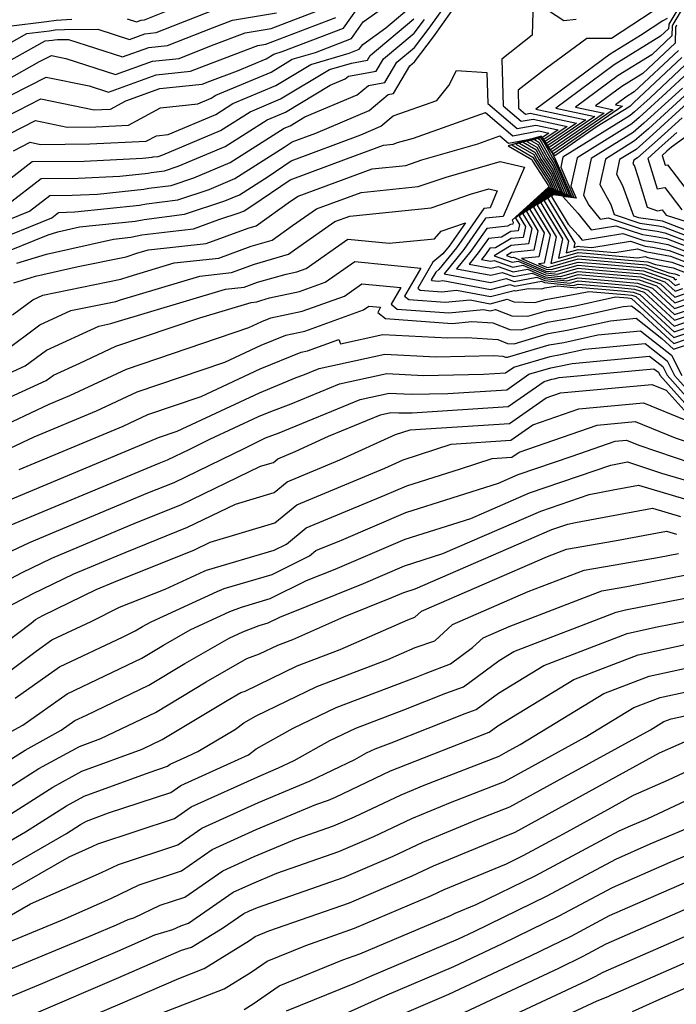
# Model space of a CAD drawing. Extents: x 1818958 to 1819392, y 2781009 to 2789211.
# Drawn here: x 1819023 to 1819099, y 2787131 to 2787246 of the extents above; entities that cross this region are included whole.
import ezdxf

# ---------------------------------------------------------------- set-up
doc = ezdxf.new("R2010")
doc.units = 0

msp = doc.modelspace()

# ---------------------------------------------------------------- linework, layer by layer
at = {"layer": 'Unknown_Line_Type', "color": 0}
for points in [[(1819103.23, 2787253.37, 2834), (1819098.55, 2787245.47, 2834), (1819098.52, 2787245.4, 2834), (1819098.51, 2787244.95, 2834), (1819097.58, 2787244.08, 2834), (1819092.16, 2787240.73, 2834), (1819085.34, 2787235.69, 2834), (1819089.91, 2787234.72, 2834), (1819084.59, 2787231.07, 2834), (1819083.61, 2787232.27, 2834), (1819082.43, 2787231.91, 2834), (1819083.27, 2787231.42, 2834), (1819084.17, 2787229.79, 2834), (1819084.95, 2787228.57, 2834), (1819086.15, 2787225.79, 2834), (1819084.79, 2787225.96, 2834), (1819082.76, 2787224.11, 2834), (1819084.69, 2787220.9, 2834), (1819083.99, 2787217.58, 2834), (1819083.34, 2787217.51, 2834), (1819084.27, 2787217.12, 2834), (1819084.45, 2787217.1, 2834), (1819087.98, 2787218.09, 2834), (1819089.68, 2787217.94, 2834), (1819095.91, 2787217.38, 2834), (1819098.59, 2787216.47, 2834), (1819099.23, 2787216.34, 2834), (1819099.78, 2787216.13, 2834)], [(1819103.33, 2787252.72, 2832), (1819099, 2787245.42, 2832), (1819098.92, 2787245.25, 2832), (1819098.9, 2787244.11, 2832), (1819096.55, 2787241.91, 2832), (1819092.62, 2787239.48, 2832), (1819087.66, 2787235.81, 2832), (1819090.98, 2787235.11, 2832), (1819084.75, 2787230.83, 2832), (1819083.61, 2787232.24, 2832), (1819082.87, 2787232.02, 2832), (1819083.39, 2787231.71, 2832), (1819084.42, 2787229.84, 2832), (1819085.03, 2787228.89, 2832), (1819086.42, 2787225.69, 2832), (1819084.85, 2787225.88, 2832), (1819083.17, 2787224.36, 2832), (1819085.41, 2787220.65, 2832), (1819084.76, 2787217.55, 2832), (1819087.98, 2787218.46, 2832), (1819089.31, 2787218.34, 2832), (1819096.08, 2787217.74, 2832), (1819097, 2787217.42, 2832), (1819099.06, 2787217.03, 2832), (1819100.85, 2787216.35, 2832)], [(1819018.76, 2787221.55, 2838), (1819023.98, 2787223.66, 2838), (1819026.34, 2787225.49, 2838), (1819028.96, 2787225.52, 2838), (1819031.9, 2787225.65, 2838), (1819037.29, 2787226.21, 2838), (1819037.88, 2787226.34, 2838), (1819040.5, 2787226.67, 2838), (1819043.13, 2787227.54, 2838), (1819047.36, 2787229.33, 2838), (1819053.69, 2787233.34, 2838), (1819054.39, 2787233.63, 2838), (1819056.09, 2787234.66, 2838), (1819062.18, 2787237.25, 2838), (1819063.5, 2787238.34, 2838), (1819065.43, 2787238.69, 2838), (1819066.8, 2787241.03, 2838), (1819068.86, 2787242.77, 2838), (1819070.57, 2787245.02, 2838), (1819074.93, 2787251.1, 2838)], [(1819018.71, 2787231.2, 2830), (1819024.67, 2787234.22, 2830), (1819028.38, 2787233.47, 2830), (1819031.71, 2787233.51, 2830), (1819035.5, 2787233.69, 2830), (1819039.26, 2787235.72, 2830), (1819043.59, 2787236.17, 2830), (1819045.15, 2787236.83, 2830), (1819045.71, 2787237.18, 2830), (1819052.14, 2787239.89, 2830), (1819054.62, 2787241.39, 2830), (1819057.33, 2787242.18, 2830), (1819061.51, 2787243.79, 2830), (1819062.89, 2787245.74, 2830), (1819068.01, 2787249.41, 2830)], [(1819018.45, 2787233.28, 2828), (1819025.28, 2787236.75, 2828), (1819031.5, 2787235.5, 2828), (1819032.4, 2787235.51, 2828), (1819033.42, 2787235.56, 2828), (1819035.22, 2787236.53, 2828), (1819039.18, 2787237.96, 2828), (1819044.11, 2787238.48, 2828), (1819044.99, 2787238.83, 2828), (1819048.24, 2787240.05, 2828), (1819051.57, 2787241.45, 2828), (1819052.46, 2787241.99, 2828), (1819053.43, 2787242.27, 2828), (1819060.6, 2787245.03, 2828), (1819062.96, 2787248.38, 2828)], [(1819022.11, 2787230.7, 2832), (1819024.05, 2787231.69, 2832), (1819025.26, 2787231.44, 2832), (1819031.02, 2787231.51, 2832), (1819037.58, 2787231.82, 2832), (1819038.78, 2787232.46, 2832), (1819040.15, 2787232.61, 2832), (1819045.7, 2787234.95, 2832), (1819047.7, 2787236.22, 2832), (1819052.7, 2787238.32, 2832), (1819056.79, 2787240.79, 2832), (1819061.24, 2787242.09, 2832), (1819062.43, 2787242.55, 2832), (1819062.83, 2787243.1, 2832), (1819065.54, 2787245.05, 2832), (1819068.76, 2787247.78, 2832)], [(1819087.72, 2787246.02, 2840), (1819086.3, 2787245.86, 2840), (1819082.73, 2787248.19, 2840), (1819082.61, 2787244.2, 2840), (1819079.06, 2787241.39, 2840), (1819079.22, 2787235.95, 2840), (1819081.33, 2787234.14, 2840), (1819082.7, 2787234.39, 2840), (1819086.69, 2787233.55, 2840), (1819084.12, 2787231.78, 2840), (1819083.64, 2787232.36, 2840), (1819081.12, 2787231.59, 2840), (1819082.91, 2787230.55, 2840), (1819083.4, 2787229.64, 2840), (1819084.72, 2787227.6, 2840), (1819085.36, 2787226.11, 2840), (1819084.63, 2787226.2, 2840), (1819081.51, 2787223.35, 2840), (1819082.54, 2787221.63, 2840), (1819082.17, 2787219.85, 2840), (1819080.16, 2787219.65, 2840), (1819078.16, 2787218.45, 2840), (1819080.28, 2787217.7, 2840), (1819080.97, 2787217.83, 2840), (1819084.18, 2787216.45, 2840), (1819085.55, 2787216.3, 2840), (1819087.97, 2787216.99, 2840), (1819090.79, 2787216.74, 2840), (1819095.4, 2787216.33, 2840), (1819098.07, 2787215.41, 2840), (1819099.26, 2787214.31, 2840), (1819100.16, 2787214.62, 2840)], [(1819017.38, 2787236.78, 2824), (1819025.14, 2787241.11, 2824), (1819026.52, 2787241.81, 2824), (1819028.21, 2787241.47, 2824), (1819033.99, 2787239.6, 2824), (1819038.31, 2787241.16, 2824), (1819041.42, 2787241.48, 2824), (1819045.2, 2787242.98, 2824), (1819049.12, 2787244.45, 2824), (1819052.16, 2787244.97, 2824), (1819058.76, 2787247.51, 2824)], [(1819017.57, 2787238.93, 2822), (1819025.78, 2787243.52, 2822), (1819026.66, 2787243.62, 2822), (1819026.88, 2787243.66, 2822), (1819027.24, 2787243.68, 2822), (1819028.52, 2787243.69, 2822), (1819034.81, 2787241.65, 2822), (1819037.87, 2787242.76, 2822), (1819040.07, 2787242.99, 2822), (1819045.3, 2787245.05, 2822), (1819047.64, 2787245.93, 2822), (1819052.78, 2787246.81, 2822)], [(1819017.77, 2787241.09, 2820), (1819023.67, 2787244.39, 2820), (1819026.31, 2787244.7, 2820), (1819026.97, 2787244.81, 2820), (1819028.07, 2787244.86, 2820), (1819031.94, 2787244.9, 2820), (1819035.64, 2787243.7, 2820), (1819037.43, 2787244.35, 2820), (1819038.73, 2787244.49, 2820), (1819045.4, 2787247.12, 2820)], [(1819019.26, 2787219.93, 2840), (1819026.57, 2787222.88, 2840), (1819027.37, 2787223.51, 2840), (1819028.27, 2787223.52, 2840), (1819029.27, 2787223.57, 2840), (1819036.79, 2787224.35, 2840), (1819037.62, 2787224.52, 2840), (1819041.27, 2787224.98, 2840), (1819044.94, 2787226.2, 2840), (1819047.91, 2787227.45, 2840), (1819053.69, 2787231.11, 2840), (1819054.6, 2787231.73, 2840), (1819057.37, 2787232.77, 2840), (1819063.57, 2787235.41, 2840), (1819065.82, 2787237.28, 2840), (1819066.44, 2787237.39, 2840), (1819068.34, 2787240.63, 2840), (1819068.89, 2787241.1, 2840), (1819071.09, 2787243.99, 2840), (1819073.2, 2787246.94, 2840)], [(1819035.36, 2787246.11, 2818), (1819036.46, 2787245.76, 2818), (1819037, 2787245.95, 2818), (1819037.38, 2787245.99, 2818), (1819040.68, 2787247.29, 2818)], [(1819096.58, 2787246.9, 2838), (1819091.86, 2787243.81, 2838), (1819088.97, 2787243.79, 2838), (1819084.25, 2787240.36, 2838), (1819080.96, 2787237.76, 2838), (1819081.02, 2787235.68, 2838), (1819081.83, 2787234.99, 2838), (1819082.35, 2787235.08, 2838), (1819087.77, 2787233.94, 2838), (1819084.28, 2787231.54, 2838), (1819083.63, 2787232.33, 2838), (1819081.56, 2787231.7, 2838), (1819083.03, 2787230.84, 2838), (1819083.66, 2787229.69, 2838), (1819084.8, 2787227.92, 2838), (1819085.63, 2787226, 2838), (1819084.69, 2787226.12, 2838), (1819081.92, 2787223.6, 2838), (1819083.26, 2787221.38, 2838), (1819082.78, 2787219.09, 2838), (1819080.19, 2787218.83, 2838), (1819079.6, 2787218.48, 2838), (1819080.22, 2787218.26, 2838), (1819080.43, 2787218.29, 2838), (1819084.21, 2787216.67, 2838), (1819085.19, 2787216.57, 2838), (1819087.98, 2787217.36, 2838), (1819090.42, 2787217.14, 2838), (1819095.57, 2787216.68, 2838), (1819098.55, 2787215.66, 2838), (1819099.28, 2787214.99, 2838), (1819099.82, 2787215.17, 2838)], [(1818958, 2787204.02, 2818), (1818959.09, 2787204.35, 2818), (1818964, 2787205.52, 2818), (1818966.99, 2787205.59, 2818), (1818970.15, 2787207.96, 2818), (1818972.22, 2787208.97, 2818), (1818973.14, 2787210.36, 2818), (1818977.39, 2787216.72, 2818), (1818984.5, 2787221.83, 2818), (1818984.95, 2787222.18, 2818), (1818991.9, 2787228.08, 2818), (1818992.71, 2787228.48, 2818), (1818993.47, 2787228.71, 2818), (1818996.72, 2787229.22, 2818), (1819000.19, 2787230.89, 2818), (1819006.15, 2787234.57, 2818), (1819012.44, 2787238.89, 2818), (1819017.96, 2787243.25, 2818), (1819021.55, 2787245.25, 2818), (1819025.95, 2787245.78, 2818), (1819027.07, 2787245.95, 2818), (1819028.9, 2787246.05, 2818)], [(1819018.81, 2787225.2, 2834), (1819024.28, 2787229.44, 2834), (1819030.33, 2787229.51, 2834), (1819037.15, 2787229.83, 2834), (1819038.28, 2787229.95, 2834), (1819038.41, 2787229.98, 2834), (1819038.96, 2787230.05, 2834), (1819039.52, 2787230.23, 2834), (1819046.25, 2787233.08, 2834), (1819049.7, 2787235.26, 2834), (1819053.26, 2787236.76, 2834), (1819058.95, 2787240.2, 2834), (1819061.51, 2787240.94, 2834), (1819063.41, 2787241.27, 2834), (1819063.72, 2787241.81, 2834), (1819068.8, 2787246.11, 2834)], [(1819021.4, 2787224.43, 2836), (1819025.31, 2787227.46, 2836), (1819029.64, 2787227.52, 2836), (1819034.52, 2787227.74, 2836), (1819037.79, 2787228.08, 2836), (1819038.15, 2787228.16, 2836), (1819039.73, 2787228.36, 2836), (1819041.32, 2787228.89, 2836), (1819046.8, 2787231.2, 2836), (1819051.7, 2787234.3, 2836), (1819053.82, 2787235.19, 2836), (1819059.04, 2787238.35, 2836), (1819060.8, 2787239.09, 2836), (1819061.18, 2787239.41, 2836), (1819064.42, 2787239.98, 2836), (1819065.26, 2787241.42, 2836), (1819068.83, 2787244.44, 2836), (1819070.04, 2787246.04, 2836)], [(1819021.8, 2787237.2, 2826), (1819025.9, 2787239.28, 2826), (1819030.93, 2787238.27, 2826), (1819033.17, 2787237.54, 2826), (1819038.75, 2787239.56, 2826), (1819042.76, 2787239.98, 2826), (1819045.09, 2787240.9, 2826), (1819050.6, 2787242.98, 2826), (1819051.54, 2787243.14, 2826), (1819059.68, 2787246.27, 2826)], [(1819098.34, 2787246.13, 2836), (1819097.83, 2787245.86, 2836), (1819095.22, 2787244.15, 2836), (1819091.71, 2787241.98, 2836), (1819083.02, 2787235.56, 2836), (1819088.84, 2787234.33, 2836), (1819084.43, 2787231.31, 2836), (1819083.62, 2787232.3, 2836), (1819081.99, 2787231.8, 2836), (1819083.15, 2787231.13, 2836), (1819083.91, 2787229.74, 2836), (1819084.88, 2787228.24, 2836), (1819085.89, 2787225.9, 2836), (1819084.74, 2787226.04, 2836), (1819082.34, 2787223.85, 2836), (1819083.98, 2787221.14, 2836), (1819083.39, 2787218.33, 2836), (1819081.35, 2787218.13, 2836), (1819084.24, 2787216.89, 2836), (1819084.82, 2787216.83, 2836), (1819087.98, 2787217.72, 2836), (1819090.05, 2787217.54, 2836), (1819095.74, 2787217.03, 2836), (1819099.03, 2787215.9, 2836), (1819099.29, 2787215.66, 2836), (1819099.49, 2787215.73, 2836)], [(1819099.44, 2787245.36, 2830), (1819099.32, 2787245.09, 2830), (1819099.28, 2787243.26, 2830), (1819095.52, 2787239.74, 2830), (1819093.07, 2787238.22, 2830), (1819089.98, 2787235.94, 2830), (1819092.05, 2787235.5, 2830), (1819084.91, 2787230.59, 2830), (1819083.6, 2787232.21, 2830), (1819083.3, 2787232.12, 2830), (1819083.51, 2787232, 2830), (1819084.68, 2787229.89, 2830), (1819085.11, 2787229.21, 2830), (1819086.68, 2787225.59, 2830), (1819084.9, 2787225.8, 2830), (1819083.59, 2787224.61, 2830), (1819086.12, 2787220.41, 2830), (1819085.65, 2787218.17, 2830), (1819087.98, 2787218.83, 2830), (1819088.94, 2787218.74, 2830), (1819094.89, 2787218.21, 2830), (1819095.76, 2787218.35, 2830), (1819096.09, 2787218.24, 2830), (1819096.26, 2787218.22, 2830), (1819098.9, 2787217.71, 2830), (1819101.92, 2787216.56, 2830)], [(1819099.67, 2787242.42, 2828), (1819094.49, 2787237.57, 2828), (1819093.52, 2787236.97, 2828), (1819092.3, 2787236.07, 2828), (1819093.12, 2787235.89, 2828), (1819085.07, 2787230.36, 2828), (1819083.92, 2787231.77, 2828), (1819084.93, 2787229.94, 2828), (1819085.19, 2787229.54, 2828), (1819086.94, 2787225.48, 2828), (1819084.95, 2787225.72, 2828), (1819084.01, 2787224.86, 2828), (1819086.84, 2787220.17, 2828), (1819086.55, 2787218.79, 2828), (1819087.98, 2787219.19, 2828), (1819088.57, 2787219.14, 2828), (1819092.22, 2787218.82, 2828), (1819094.9, 2787219.25, 2828), (1819095.94, 2787218.91, 2828), (1819096.44, 2787218.84, 2828), (1819098.74, 2787218.4, 2828), (1819102.99, 2787216.77, 2828)], [(1819100.05, 2787241.58, 2826), (1819094.47, 2787236.34, 2826), (1819094.01, 2787235.92, 2826), (1819093.88, 2787235.81, 2826), (1819090.17, 2787233.52, 2826), (1819085.23, 2787230.12, 2826), (1819084.86, 2787230.57, 2826), (1819085.18, 2787229.99, 2826), (1819085.26, 2787229.86, 2826), (1819087.2, 2787225.38, 2826), (1819085.01, 2787225.65, 2826), (1819084.43, 2787225.12, 2826), (1819087.56, 2787219.92, 2826), (1819087.45, 2787219.41, 2826), (1819087.98, 2787219.56, 2826), (1819088.2, 2787219.54, 2826), (1819089.55, 2787219.42, 2826), (1819094.05, 2787220.16, 2826), (1819095.78, 2787219.58, 2826), (1819096.62, 2787219.46, 2826), (1819098.58, 2787219.08, 2826), (1819104.06, 2787216.99, 2826)], [(1819019.76, 2787218.31, 2842), (1819026.15, 2787220.9, 2842), (1819027.28, 2787221.24, 2842), (1819029.81, 2787221.81, 2842), (1819036.29, 2787222.48, 2842), (1819037.35, 2787222.7, 2842), (1819042.04, 2787223.29, 2842), (1819046.74, 2787224.85, 2842), (1819048.46, 2787225.58, 2842), (1819051.8, 2787227.69, 2842), (1819054.49, 2787229.52, 2842), (1819062.63, 2787232.58, 2842), (1819064.95, 2787233.57, 2842), (1819066.4, 2787234.77, 2842), (1819071.47, 2787236.58, 2842), (1819072.87, 2787238.31, 2842), (1819073.76, 2787240.08, 2842), (1819077.31, 2787239.82, 2842), (1819077.42, 2787236.22, 2842), (1819080.83, 2787233.3, 2842), (1819083.04, 2787233.71, 2842), (1819085.62, 2787233.16, 2842), (1819083.96, 2787232.02, 2842), (1819083.65, 2787232.39, 2842), (1819080.68, 2787231.49, 2842), (1819082.78, 2787230.26, 2842), (1819083.15, 2787229.6, 2842), (1819084.64, 2787227.27, 2842), (1819085.1, 2787226.21, 2842), (1819084.58, 2787226.27, 2842), (1819081.09, 2787223.09, 2842), (1819081.83, 2787221.87, 2842), (1819081.56, 2787220.6, 2842), (1819080.13, 2787220.46, 2842), (1819078.33, 2787219.38, 2842), (1819077.67, 2787219.32, 2842), (1819077.16, 2787218.59, 2842), (1819076.7, 2787218.02, 2842), (1819077.79, 2787217.82, 2842), (1819078.15, 2787217.91, 2842), (1819080.33, 2787217.14, 2842), (1819081.51, 2787217.36, 2842), (1819084.15, 2787216.23, 2842), (1819085.92, 2787216.04, 2842), (1819087.97, 2787216.62, 2842), (1819091.16, 2787216.34, 2842), (1819095.23, 2787215.98, 2842), (1819097.58, 2787215.17, 2842), (1819099.24, 2787213.63, 2842), (1819100.5, 2787214.06, 2842)], [(1819100.43, 2787240.73, 2824), (1819096.35, 2787236.9, 2824), (1819094.54, 2787235.26, 2824), (1819094.04, 2787234.82, 2824), (1819086.19, 2787229.97, 2824), (1819085.94, 2787228.8, 2824), (1819087.47, 2787225.27, 2824), (1819085.06, 2787225.57, 2824), (1819084.84, 2787225.37, 2824), (1819086.8, 2787222.13, 2824), (1819087.96, 2787220.84, 2824), (1819088.41, 2787220.28, 2824), (1819093.19, 2787221.06, 2824), (1819095.63, 2787220.25, 2824), (1819096.8, 2787220.08, 2824), (1819098.41, 2787219.77, 2824), (1819105.13, 2787217.2, 2824)], [(1819100.82, 2787239.89, 2822), (1819098.23, 2787237.46, 2822), (1819095.08, 2787234.6, 2822), (1819094.21, 2787233.83, 2822), (1819087.84, 2787229.89, 2822), (1819087.12, 2787226.57, 2822), (1819087.73, 2787225.17, 2822), (1819086.17, 2787225.36, 2822), (1819087.93, 2787223.41, 2822), (1819089.47, 2787221.49, 2822), (1819092.34, 2787221.96, 2822), (1819095.47, 2787220.92, 2822), (1819096.98, 2787220.69, 2822), (1819098.25, 2787220.45, 2822), (1819106.2, 2787217.41, 2822)], [(1819100.12, 2787238.02, 2820), (1819095.61, 2787233.94, 2820), (1819094.38, 2787232.84, 2820), (1819089.49, 2787229.82, 2820), (1819088.57, 2787225.52, 2820), (1819089.2, 2787224.36, 2820), (1819090.54, 2787222.71, 2820), (1819091.48, 2787222.86, 2820), (1819095.31, 2787221.59, 2820), (1819097.16, 2787221.31, 2820), (1819098.09, 2787221.14, 2820), (1819107.27, 2787217.63, 2820)], [(1819101.31, 2787237.96, 2818), (1819096.15, 2787233.28, 2818), (1819094.55, 2787231.85, 2818), (1819091.14, 2787229.74, 2818), (1819090.49, 2787226.75, 2818), (1819091.76, 2787224.44, 2818), (1819092.18, 2787223.25, 2818), (1819095.16, 2787222.26, 2818), (1819097.34, 2787221.93, 2818), (1819097.92, 2787221.82, 2818), (1819108.34, 2787217.84, 2818)], [(1819100.69, 2787236.26, 2816), (1819096.68, 2787232.62, 2816), (1819094.71, 2787230.86, 2816), (1819092.79, 2787229.67, 2816), (1819092.42, 2787227.98, 2816), (1819093.14, 2787226.67, 2816), (1819094.4, 2787223.13, 2816), (1819095, 2787222.93, 2816), (1819097.53, 2787222.55, 2816), (1819097.76, 2787222.51, 2816), (1819103.67, 2787220.25, 2816)], [(1819022.48, 2787217.6, 2844), (1819025.97, 2787218.65, 2844), (1819033.77, 2787220.4, 2844), (1819035.8, 2787220.61, 2844), (1819037.09, 2787220.89, 2844), (1819040.38, 2787221.3, 2844), (1819043.1, 2787221.59, 2844), (1819046.05, 2787222.68, 2844), (1819048.55, 2787223.51, 2844), (1819049.02, 2787223.7, 2844), (1819049.92, 2787224.27, 2844), (1819054.38, 2787227.31, 2844), (1819060.95, 2787229.78, 2844), (1819065.26, 2787231.36, 2844), (1819066.37, 2787231.47, 2844), (1819066.91, 2787231.66, 2844), (1819068.77, 2787232.19, 2844), (1819077.14, 2787235.18, 2844), (1819080.33, 2787232.45, 2844), (1819083.39, 2787233.02, 2844), (1819084.55, 2787232.77, 2844), (1819083.8, 2787232.25, 2844), (1819083.66, 2787232.42, 2844), (1819080.24, 2787231.38, 2844), (1819082.66, 2787229.97, 2844), (1819082.9, 2787229.55, 2844), (1819084.57, 2787226.95, 2844), (1819084.84, 2787226.32, 2844), (1819084.53, 2787226.35, 2844), (1819080.67, 2787222.84, 2844), (1819081.11, 2787222.11, 2844), (1819080.95, 2787221.36, 2844), (1819080.1, 2787221.28, 2844), (1819079.03, 2787220.63, 2844), (1819077.49, 2787220.48, 2844), (1819076.31, 2787218.78, 2844), (1819075.24, 2787217.47, 2844), (1819077.78, 2787216.99, 2844), (1819078.62, 2787217.21, 2844), (1819080.39, 2787216.58, 2844), (1819082.06, 2787216.89, 2844), (1819084.12, 2787216, 2844), (1819086.28, 2787215.77, 2844), (1819087.97, 2787216.25, 2844), (1819091.53, 2787215.94, 2844), (1819095.06, 2787215.63, 2844), (1819097.1, 2787214.93, 2844), (1819099.23, 2787212.96, 2844), (1819100.83, 2787213.5, 2844)], [(1819100.08, 2787234.55, 2814), (1819097.22, 2787231.96, 2814), (1819094.88, 2787229.87, 2814), (1819094.44, 2787229.59, 2814), (1819094.35, 2787229.2, 2814), (1819094.52, 2787228.9, 2814), (1819094.94, 2787227.72, 2814), (1819096.03, 2787224.14, 2814), (1819097.23, 2787223.71, 2814), (1819097.75, 2787223.8, 2814), (1819098.22, 2787223.17, 2814), (1819108.69, 2787219.88, 2814)], [(1819103.74, 2787234.68, 2810), (1819098.85, 2787231.14, 2810), (1819098.29, 2787230.64, 2810), (1819097.75, 2787230.15, 2810), (1819098.11, 2787229.01, 2810), (1819098.4, 2787229.06, 2810), (1819101.92, 2787224.43, 2810)], [(1819099.46, 2787232.84, 2812), (1819097.76, 2787231.3, 2812), (1819096.09, 2787229.81, 2812), (1819097.18, 2787226.28, 2812), (1819098.07, 2787226.43, 2812), (1819100.07, 2787223.8, 2812)], [(1819022.15, 2787215.31, 2846), (1819024.66, 2787216.07, 2846), (1819029.64, 2787217.18, 2846), (1819035.24, 2787218.34, 2846), (1819036.59, 2787218.78, 2846), (1819037.85, 2787219.16, 2846), (1819044.58, 2787219.89, 2846), (1819049.46, 2787221.68, 2846), (1819050.4, 2787221.96, 2846), (1819054.42, 2787224.81, 2846), (1819055.29, 2787225.42, 2846), (1819063.95, 2787228.6, 2846), (1819067.85, 2787228.99, 2846), (1819069.74, 2787229.65, 2846), (1819076.25, 2787231.53, 2846), (1819078.84, 2787232.46, 2846), (1819079.83, 2787231.61, 2846), (1819082.53, 2787232.11, 2846), (1819079.81, 2787231.28, 2846), (1819082.54, 2787229.68, 2846), (1819082.64, 2787229.5, 2846), (1819084.49, 2787226.63, 2846), (1819084.58, 2787226.42, 2846), (1819084.48, 2787226.43, 2846), (1819080.25, 2787222.59, 2846), (1819080.39, 2787222.36, 2846), (1819080.34, 2787222.12, 2846), (1819080.07, 2787222.09, 2846), (1819079.73, 2787221.89, 2846), (1819077.31, 2787221.65, 2846), (1819075.46, 2787218.98, 2846), (1819073.78, 2787216.91, 2846), (1819077.76, 2787216.17, 2846), (1819079.08, 2787216.51, 2846), (1819080.45, 2787216.02, 2846), (1819082.6, 2787216.42, 2846), (1819084.09, 2787215.78, 2846), (1819086.65, 2787215.51, 2846), (1819087.97, 2787215.88, 2846), (1819091.9, 2787215.54, 2846), (1819094.89, 2787215.27, 2846), (1819096.62, 2787214.68, 2846), (1819099.21, 2787212.28, 2846), (1819101.17, 2787212.95, 2846)], [(1819021.99, 2787211.55, 2848), (1819024.36, 2787213.31, 2848), (1819025.54, 2787213.85, 2848), (1819034.64, 2787215.74, 2848), (1819035.59, 2787216.04, 2848), (1819040.84, 2787217.62, 2848), (1819046.05, 2787218.18, 2848), (1819049.83, 2787219.57, 2848), (1819052.28, 2787220.29, 2848), (1819054.66, 2787221.97, 2848), (1819057.44, 2787223.93, 2848), (1819062.65, 2787225.84, 2848), (1819069.32, 2787226.52, 2848), (1819072.57, 2787227.64, 2848), (1819078.88, 2787229.47, 2848), (1819081.69, 2787228.8, 2848), (1819079.23, 2787223.02, 2848), (1819077.14, 2787222.82, 2848), (1819074.61, 2787219.17, 2848), (1819072.32, 2787216.35, 2848), (1819077.75, 2787215.34, 2848), (1819079.55, 2787215.8, 2848), (1819080.5, 2787215.46, 2848), (1819083.14, 2787215.96, 2848), (1819084.07, 2787215.56, 2848), (1819087.02, 2787215.25, 2848), (1819087.97, 2787215.52, 2848), (1819092.28, 2787215.14, 2848), (1819094.72, 2787214.92, 2848), (1819096.13, 2787214.44, 2848), (1819099.19, 2787211.6, 2848), (1819101.5, 2787212.39, 2848)], [(1819021.01, 2787207.29, 2850), (1819025.16, 2787210.38, 2850), (1819028.8, 2787212.05, 2850), (1819034.04, 2787213.13, 2850), (1819034.59, 2787213.31, 2850), (1819043.83, 2787216.08, 2850), (1819047.52, 2787216.48, 2850), (1819050.21, 2787217.46, 2850), (1819054.16, 2787218.62, 2850), (1819054.89, 2787219.13, 2850), (1819059.59, 2787222.44, 2850), (1819061.34, 2787223.08, 2850), (1819070.8, 2787224.04, 2850), (1819075.4, 2787225.63, 2850), (1819077.56, 2787226.26, 2850), (1819078.52, 2787226.03, 2850), (1819077.68, 2787224.05, 2850), (1819076.96, 2787223.98, 2850), (1819073.76, 2787219.37, 2850), (1819071.7, 2787216.84, 2850), (1819071.35, 2787216.54, 2850), (1819070.81, 2787215.63, 2850), (1819070.9, 2787215.56, 2850), (1819071.66, 2787215.5, 2850), (1819072.18, 2787215.55, 2850), (1819077.74, 2787214.52, 2850), (1819080.01, 2787215.1, 2850), (1819080.56, 2787214.91, 2850), (1819083.69, 2787215.49, 2850), (1819084.04, 2787215.34, 2850), (1819087.38, 2787214.98, 2850), (1819087.97, 2787215.15, 2850), (1819092.65, 2787214.74, 2850), (1819094.55, 2787214.57, 2850), (1819095.65, 2787214.19, 2850), (1819099.18, 2787210.93, 2850), (1819101.84, 2787211.84, 2850)], [(1819015.16, 2787201.79, 2852), (1819023.46, 2787205.6, 2852), (1819025.95, 2787207.45, 2852), (1819032.06, 2787210.24, 2852), (1819033.45, 2787210.53, 2852), (1819033.59, 2787210.57, 2852), (1819046.82, 2787214.54, 2852), (1819049, 2787214.77, 2852), (1819050.58, 2787215.36, 2852), (1819053.91, 2787216.32, 2852), (1819055.16, 2787216.59, 2852), (1819056.24, 2787216.98, 2852), (1819061.08, 2787220.4, 2852), (1819065.91, 2787219.92, 2852), (1819071.19, 2787220.44, 2852), (1819071.97, 2787221.31, 2852), (1819074.81, 2787222.3, 2852), (1819072.91, 2787219.56, 2852), (1819072.18, 2787218.66, 2852), (1819071.02, 2787217.69, 2852), (1819069.25, 2787214.68, 2852), (1819069.55, 2787214.45, 2852), (1819072.06, 2787214.26, 2852), (1819073.77, 2787214.43, 2852), (1819077.72, 2787213.69, 2852), (1819080.48, 2787214.4, 2852), (1819080.61, 2787214.35, 2852), (1819082.17, 2787214.64, 2852), (1819083.71, 2787214.59, 2852), (1819084.06, 2787214.69, 2852), (1819085.56, 2787214.95, 2852), (1819087.75, 2787214.72, 2852), (1819087.97, 2787214.78, 2852), (1819093.02, 2787214.34, 2852), (1819094.38, 2787214.22, 2852), (1819095.17, 2787213.95, 2852), (1819099.16, 2787210.25, 2852), (1819102.18, 2787211.28, 2852)], [(1819020.29, 2787201.32, 2854), (1819025.91, 2787203.9, 2854), (1819026.75, 2787204.52, 2854), (1819029.83, 2787205.93, 2854), (1819034.03, 2787207.89, 2854), (1819043.83, 2787211.21, 2854), (1819049.81, 2787213, 2854), (1819050.47, 2787213.07, 2854), (1819050.96, 2787213.25, 2854), (1819051.97, 2787213.54, 2854), (1819055.47, 2787214.28, 2854), (1819058.46, 2787215.36, 2854), (1819061.9, 2787217.79, 2854), (1819069.62, 2787217.02, 2854), (1819067.69, 2787213.74, 2854), (1819068.2, 2787213.34, 2854), (1819072.46, 2787213.03, 2854), (1819075.36, 2787213.3, 2854), (1819077.71, 2787212.86, 2854), (1819079.7, 2787213.37, 2854), (1819080.46, 2787213.07, 2854), (1819082.91, 2787212.99, 2854), (1819084.16, 2787213.36, 2854), (1819087.82, 2787213.99, 2854), (1819089.22, 2787214.3, 2854), (1819093.39, 2787213.94, 2854), (1819094.21, 2787213.86, 2854), (1819094.68, 2787213.7, 2854), (1819099.15, 2787209.57, 2854), (1819102.51, 2787210.72, 2854)], [(1819015.52, 2787196.08, 2856), (1819026.28, 2787201.15, 2856), (1819028.69, 2787202.16, 2856), (1819035.28, 2787205.23, 2856), (1819049.56, 2787210.07, 2856), (1819051.07, 2787210.77, 2856), (1819052.11, 2787211.2, 2856), (1819055.78, 2787211.97, 2856), (1819060.69, 2787213.75, 2856), (1819062.72, 2787215.18, 2856), (1819067.27, 2787214.73, 2856), (1819066.14, 2787212.79, 2856), (1819066.85, 2787212.23, 2856), (1819072.86, 2787211.79, 2856), (1819076.94, 2787212.18, 2856), (1819077.7, 2787212.04, 2856), (1819078.33, 2787212.2, 2856), (1819080.22, 2787211.45, 2856), (1819082.11, 2787211.39, 2856), (1819084.27, 2787212.03, 2856), (1819087.44, 2787212.58, 2856), (1819092.33, 2787213.66, 2856), (1819093.76, 2787213.54, 2856), (1819094.04, 2787213.51, 2856), (1819094.2, 2787213.46, 2856), (1819099.13, 2787208.9, 2856), (1819102.85, 2787210.17, 2856)], [(1819016.83, 2787193.7, 2858), (1819024.52, 2787197.33, 2858), (1819031.8, 2787200.37, 2858), (1819036.52, 2787202.58, 2858), (1819046.77, 2787206.05, 2858), (1819050.97, 2787208, 2858), (1819053.88, 2787209.2, 2858), (1819056.09, 2787209.66, 2858), (1819062.91, 2787212.14, 2858), (1819063.53, 2787212.58, 2858), (1819064.92, 2787212.44, 2858), (1819064.58, 2787211.85, 2858), (1819065.5, 2787211.13, 2858), (1819073.26, 2787210.55, 2858), (1819075.56, 2787210.77, 2858), (1819078, 2787210.62, 2858), (1819079.98, 2787209.84, 2858), (1819081.31, 2787209.79, 2858), (1819084.37, 2787210.7, 2858), (1819087.06, 2787211.17, 2858), (1819093.23, 2787212.53, 2858), (1819094.2, 2787212.62, 2858), (1819095.17, 2787211.86, 2858), (1819099.11, 2787208.22, 2858), (1819103.19, 2787209.61, 2858)], [(1819022.76, 2787193.51, 2860), (1819034.9, 2787198.58, 2860), (1819037.77, 2787199.92, 2860), (1819043.98, 2787202.02, 2860), (1819050.88, 2787205.24, 2860), (1819055.66, 2787207.2, 2860), (1819056.39, 2787207.36, 2860), (1819060.03, 2787208.67, 2860), (1819060.23, 2787208.17, 2860), (1819065.19, 2787209.25, 2860), (1819072.78, 2787208.86, 2860), (1819074.98, 2787208.9, 2860), (1819078.58, 2787208.68, 2860), (1819079.73, 2787208.22, 2860), (1819080.51, 2787208.19, 2860), (1819084.48, 2787209.37, 2860), (1819086.68, 2787209.75, 2860), (1819091.74, 2787210.87, 2860), (1819094.72, 2787211.15, 2860), (1819097.73, 2787208.81, 2860), (1819099.1, 2787207.54, 2860), (1819101.34, 2787208.31, 2860)], [(1819021.01, 2787189.69, 2862), (1819038.01, 2787196.8, 2862), (1819039.02, 2787197.26, 2862), (1819041.2, 2787198, 2862), (1819050.78, 2787202.47, 2862), (1819055.08, 2787204.23, 2862), (1819055.86, 2787204.52, 2862), (1819057.74, 2787205.3, 2862), (1819065.43, 2787206.98, 2862), (1819071.35, 2787206.67, 2862), (1819078.12, 2787206.8, 2862), (1819079.16, 2787206.74, 2862), (1819079.49, 2787206.6, 2862), (1819079.71, 2787206.6, 2862), (1819084.58, 2787208.04, 2862), (1819086.3, 2787208.34, 2862), (1819090.24, 2787209.21, 2862), (1819095.24, 2787209.68, 2862), (1819098.85, 2787206.87, 2862), (1819100.05, 2787204.46, 2862)], [(1819021.38, 2787186.84, 2864), (1819039.08, 2787194.24, 2864), (1819040.05, 2787194.63, 2864), (1819042.65, 2787195.89, 2864), (1819044.99, 2787197.05, 2864), (1819050.69, 2787199.71, 2864), (1819052.1, 2787200.29, 2864), (1819054.47, 2787201.16, 2864), (1819060.13, 2787203.49, 2864), (1819065.66, 2787204.7, 2864), (1819069.92, 2787204.48, 2864), (1819076.91, 2787204.62, 2864), (1819079.48, 2787204.78, 2864), (1819080.45, 2787205.45, 2864), (1819084.69, 2787206.71, 2864), (1819085.92, 2787206.92, 2864), (1819088.75, 2787207.55, 2864), (1819095.76, 2787208.21, 2864), (1819098.34, 2787206.2, 2864), (1819099.19, 2787204.48, 2864), (1819103.03, 2787200.2, 2864)], [(1819021.91, 2787184, 2866), (1819023.97, 2787185.01, 2866), (1819037.76, 2787190.77, 2866), (1819040.84, 2787192.01, 2866), (1819049.09, 2787196.01, 2866), (1819051.51, 2787197.21, 2866), (1819053.08, 2787197.79, 2866), (1819062.52, 2787201.69, 2866), (1819065.9, 2787202.43, 2866), (1819068.49, 2787202.29, 2866), (1819072.75, 2787202.38, 2866), (1819079.63, 2787202.82, 2866), (1819082.22, 2787204.62, 2866), (1819084.79, 2787205.38, 2866), (1819085.54, 2787205.51, 2866), (1819087.25, 2787205.89, 2866), (1819096.28, 2787206.74, 2866), (1819097.83, 2787205.53, 2866), (1819098.34, 2787204.5, 2866), (1819102.71, 2787199.63, 2866)], [(1819018.36, 2787179.01, 2868), (1819023.11, 2787181.49, 2868), (1819026.56, 2787183.18, 2868), (1819036.45, 2787187.31, 2868), (1819041.63, 2787189.39, 2868), (1819050.93, 2787193.9, 2868), (1819052.41, 2787194.34, 2868), (1819052.92, 2787194.76, 2868), (1819054.94, 2787195.6, 2868), (1819058.85, 2787197.38, 2868), (1819064.92, 2787199.89, 2868), (1819066.13, 2787200.15, 2868), (1819067.06, 2787200.11, 2868), (1819068.59, 2787200.13, 2868), (1819079.79, 2787200.85, 2868), (1819083.99, 2787203.78, 2868), (1819084.89, 2787204.05, 2868), (1819085.16, 2787204.09, 2868), (1819085.76, 2787204.23, 2868), (1819096.8, 2787205.26, 2868), (1819097.32, 2787204.86, 2868), (1819097.49, 2787204.51, 2868), (1819102.39, 2787199.05, 2868)], [(1819021.51, 2787177.52, 2870), (1819024.32, 2787178.99, 2870), (1819029.15, 2787181.34, 2870), (1819035.13, 2787183.84, 2870), (1819042.41, 2787186.77, 2870), (1819047.99, 2787189.47, 2870), (1819052.49, 2787190.82, 2870), (1819054.03, 2787192.08, 2870), (1819060.17, 2787194.63, 2870), (1819066.66, 2787197.58, 2870), (1819068.37, 2787198.15, 2870), (1819079.94, 2787198.89, 2870), (1819084.23, 2787201.88, 2870), (1819085.92, 2787202.46, 2870), (1819096.57, 2787203.44, 2870), (1819098.21, 2787202.78, 2870), (1819102.07, 2787198.48, 2870)], [(1819017.6, 2787170.62, 2872), (1819024.18, 2787175.58, 2872), (1819024.65, 2787176.02, 2872), (1819025.53, 2787176.48, 2872), (1819031.74, 2787179.51, 2872), (1819033.81, 2787180.38, 2872), (1819043.2, 2787184.15, 2872), (1819045.05, 2787185.04, 2872), (1819052.57, 2787187.29, 2872), (1819055.14, 2787189.4, 2872), (1819065.41, 2787193.66, 2872), (1819067.55, 2787194.64, 2872), (1819073.16, 2787196.48, 2872), (1819080.09, 2787196.93, 2872), (1819082.66, 2787198.72, 2872), (1819088.04, 2787200.58, 2872), (1819095.59, 2787201.27, 2872), (1819100.53, 2787199.26, 2872)], [(1819018.97, 2787167.98, 2874), (1819024.73, 2787172.32, 2874), (1819026.56, 2787173.62, 2874), (1819031.16, 2787175.79, 2874), (1819034.46, 2787177.43, 2874), (1819039.8, 2787179.56, 2874), (1819044.35, 2787181.66, 2874), (1819044.62, 2787181.76, 2874), (1819052.5, 2787184.1, 2874), (1819053.93, 2787184.81, 2874), (1819056.25, 2787186.72, 2874), (1819065.43, 2787190.53, 2874), (1819067.96, 2787191.61, 2874), (1819074.22, 2787193.59, 2874), (1819077.95, 2787194.81, 2874), (1819080.24, 2787194.96, 2874), (1819081.1, 2787195.55, 2874), (1819090.16, 2787198.69, 2874), (1819094.6, 2787199.1, 2874), (1819099.29, 2787197.19, 2874), (1819101.47, 2787196.45, 2874)], [(1819022.3, 2787166.82, 2876), (1819027.46, 2787170.49, 2876), (1819034.89, 2787173.99, 2876), (1819036.31, 2787174.67, 2876), (1819037.13, 2787175.17, 2876), (1819038.14, 2787175.74, 2876), (1819045.85, 2787179.29, 2876), (1819046.66, 2787179.61, 2876), (1819052.27, 2787181.27, 2876), (1819056.61, 2787183.42, 2876), (1819057.37, 2787184.04, 2876), (1819060.34, 2787185.27, 2876), (1819067.87, 2787188.5, 2876), (1819078.68, 2787191.91, 2876), (1819080.98, 2787192.91, 2876), (1819087.27, 2787195.07, 2876), (1819092.28, 2787196.8, 2876), (1819093.61, 2787196.92, 2876), (1819095.03, 2787196.35, 2876), (1819101.22, 2787194.26, 2876)], [(1819021.83, 2787162.94, 2878), (1819023.21, 2787163.69, 2878), (1819028.36, 2787167.35, 2878), (1819032.76, 2787169.43, 2878), (1819037.09, 2787171.5, 2878), (1819039.61, 2787173.02, 2878), (1819042.69, 2787174.78, 2878), (1819047.35, 2787176.93, 2878), (1819048.71, 2787177.46, 2878), (1819052.04, 2787178.45, 2878), (1819056.28, 2787180.54, 2878), (1819059.62, 2787181.89, 2878), (1819067.79, 2787185.38, 2878), (1819075.43, 2787187.8, 2878), (1819082.29, 2787190.78, 2878), (1819091.76, 2787194.03, 2878), (1819093.72, 2787194.41, 2878), (1819097.67, 2787193.08, 2878), (1819100.86, 2787192.13, 2878)], [(1819018.77, 2787157.8, 2880), (1819023.45, 2787160.77, 2880), (1819027.66, 2787163.08, 2880), (1819029.26, 2787164.21, 2880), (1819030.62, 2787164.86, 2880), (1819037.87, 2787168.34, 2880), (1819042.08, 2787170.87, 2880), (1819047.24, 2787173.82, 2880), (1819048.85, 2787174.56, 2880), (1819050.75, 2787175.3, 2880), (1819051.81, 2787175.62, 2880), (1819053.15, 2787176.28, 2880), (1819062.92, 2787180.22, 2880), (1819067.71, 2787182.27, 2880), (1819072.19, 2787183.69, 2880), (1819083.6, 2787188.64, 2880), (1819089.25, 2787190.58, 2880), (1819092.05, 2787191.12, 2880), (1819095, 2787191.68, 2880), (1819100.38, 2787190.08, 2880)], [(1819017.23, 2787153.63, 2882), (1819025.07, 2787158.6, 2882), (1819029.81, 2787161.2, 2882), (1819032.3, 2787162.12, 2882), (1819038.65, 2787165.17, 2882), (1819044.56, 2787168.72, 2882), (1819049.32, 2787171.44, 2882), (1819050.8, 2787171.98, 2882), (1819052.92, 2787173.01, 2882), (1819054.67, 2787173.67, 2882), (1819060.65, 2787176.31, 2882), (1819066.22, 2787178.56, 2882), (1819067.62, 2787179.16, 2882), (1819068.94, 2787179.58, 2882), (1819084.91, 2787186.51, 2882), (1819086.74, 2787187.13, 2882), (1819087.65, 2787187.31, 2882), (1819096.64, 2787188.99, 2882), (1819099.91, 2787188.02, 2882)], [(1819018.72, 2787151.38, 2884), (1819026.69, 2787156.43, 2884), (1819030.08, 2787158.29, 2884), (1819037.1, 2787160.88, 2884), (1819039.43, 2787162, 2884), (1819047.03, 2787166.57, 2884), (1819048.62, 2787167.47, 2884), (1819049.11, 2787167.65, 2884), (1819055.19, 2787170.59, 2884), (1819060.21, 2787172.5, 2884), (1819068.09, 2787175.97, 2884), (1819068.93, 2787176.27, 2884), (1819069.7, 2787176.97, 2884), (1819084.38, 2787183.36, 2884), (1819086.61, 2787184.21, 2884), (1819092.2, 2787185.17, 2884), (1819098.28, 2787186.31, 2884), (1819099.43, 2787185.97, 2884)], [(1819018.04, 2787148.08, 2886), (1819023.5, 2787151.21, 2886), (1819028.3, 2787154.26, 2886), (1819030.35, 2787155.38, 2886), (1819037.91, 2787158.17, 2886), (1819040.05, 2787158.88, 2886), (1819040.39, 2787159.12, 2886), (1819042.37, 2787160.01, 2886), (1819043.6, 2787160.59, 2886), (1819048.01, 2787163.22, 2886), (1819048.98, 2787163.96, 2886), (1819050.42, 2787164.77, 2886), (1819057.47, 2787168.17, 2886), (1819065.75, 2787171.32, 2886), (1819068.94, 2787172.73, 2886), (1819071.23, 2787173.52, 2886), (1819073.3, 2787175.42, 2886), (1819082.14, 2787179.27, 2886), (1819088.66, 2787181.78, 2886), (1819097.44, 2787183.29, 2886), (1819099.67, 2787183.72, 2886)], [(1819019.13, 2787145.8, 2888), (1819028.28, 2787151.05, 2888), (1819029.92, 2787152.09, 2888), (1819030.62, 2787152.47, 2888), (1819033.2, 2787153.43, 2888), (1819040.46, 2787155.83, 2888), (1819041.62, 2787156.63, 2888), (1819048.29, 2787159.65, 2888), (1819049.52, 2787160.23, 2888), (1819050.41, 2787160.91, 2888), (1819054.71, 2787163.32, 2888), (1819059.75, 2787165.75, 2888), (1819069.06, 2787169.29, 2888), (1819070.25, 2787169.76, 2888), (1819073.08, 2787170.83, 2888), (1819075.65, 2787172.72, 2888), (1819076.9, 2787173.88, 2888), (1819079.91, 2787175.18, 2888), (1819090.71, 2787179.35, 2888), (1819093.64, 2787179.85, 2888), (1819100.76, 2787181.24, 2888)], [(1818999.86, 2787131.03, 2890), (1819003.89, 2787133.21, 2890), (1819007.89, 2787136.08, 2890), (1819011.05, 2787138.08, 2890), (1819016.56, 2787141.19, 2890), (1819020.23, 2787143.51, 2890), (1819028.59, 2787148.32, 2890), (1819031.28, 2787149.5, 2890), (1819031.92, 2787149.81, 2890), (1819040.87, 2787152.77, 2890), (1819042.84, 2787154.14, 2890), (1819050.94, 2787157.81, 2890), (1819053.02, 2787158.68, 2890), (1819054.83, 2787159.54, 2890), (1819059, 2787161.88, 2890), (1819062.02, 2787163.34, 2890), (1819067.61, 2787165.46, 2890), (1819072.52, 2787167.39, 2890), (1819074.57, 2787168.16, 2890), (1819078.73, 2787171.23, 2890), (1819080.46, 2787172.29, 2890), (1819092.38, 2787176.88, 2890), (1819093.48, 2787177.12, 2890), (1819101.85, 2787178.76, 2890)], [(1819003.18, 2787130.3, 2892), (1819005.58, 2787131.6, 2892), (1819007.97, 2787133.31, 2892), (1819012.39, 2787136.11, 2892), (1819020.11, 2787140.47, 2892), (1819021.32, 2787141.23, 2892), (1819024.07, 2787142.81, 2892), (1819032.37, 2787146.47, 2892), (1819034.35, 2787147.43, 2892), (1819041.28, 2787149.72, 2892), (1819044.07, 2787151.66, 2892), (1819050.68, 2787154.65, 2892), (1819056.69, 2787157.17, 2892), (1819061.9, 2787159.65, 2892), (1819063.29, 2787160.43, 2892), (1819064.3, 2787160.92, 2892), (1819066.16, 2787161.63, 2892), (1819074.79, 2787165.02, 2892), (1819076.07, 2787165.5, 2892), (1819078.66, 2787167.41, 2892), (1819083.96, 2787170.65, 2892), (1819093.67, 2787174.39, 2892), (1819096.97, 2787175.11, 2892), (1819102.95, 2787176.27, 2892)], [(1819008.04, 2787130.54, 2894), (1819013.73, 2787134.14, 2894), (1819020.23, 2787137.81, 2894), (1819021.99, 2787138.53, 2894), (1819027.8, 2787140.94, 2894), (1819033.46, 2787143.44, 2894), (1819036.77, 2787145.04, 2894), (1819041.69, 2787146.67, 2894), (1819045.29, 2787149.17, 2894), (1819050.42, 2787151.49, 2894), (1819057.38, 2787154.42, 2894), (1819058.83, 2787154.93, 2894), (1819059.64, 2787155.27, 2894), (1819066.07, 2787158.33, 2894), (1819066.96, 2787158.7, 2894), (1819071.14, 2787160.32, 2894), (1819077.06, 2787162.65, 2894), (1819077.57, 2787162.84, 2894), (1819078.59, 2787163.59, 2894), (1819087.46, 2787169.01, 2894), (1819094.95, 2787171.9, 2894), (1819100.45, 2787173.09, 2894)], [(1819012.2, 2787130.35, 2896), (1819015.07, 2787132.17, 2896), (1819017.06, 2787133.29, 2896), (1819022.26, 2787135.43, 2896), (1819031.34, 2787139.2, 2896), (1819034.11, 2787140.39, 2896), (1819035.49, 2787140.99, 2896), (1819036.15, 2787141.19, 2896), (1819039.2, 2787142.66, 2896), (1819042.1, 2787143.62, 2896), (1819046.51, 2787146.68, 2896), (1819050.16, 2787148.33, 2896), (1819055.11, 2787150.41, 2896), (1819059.44, 2787151.93, 2896), (1819061.88, 2787152.97, 2896), (1819067.32, 2787155.56, 2896), (1819070.01, 2787156.68, 2896), (1819078.76, 2787160.07, 2896), (1819079.58, 2787160.52, 2896), (1819081.2, 2787161.41, 2896), (1819090.95, 2787167.37, 2896), (1819096.24, 2787169.41, 2896), (1819103.94, 2787171.08, 2896)], [(1819019.4, 2787131.04, 2898), (1819022.54, 2787132.34, 2898), (1819025.52, 2787133.58, 2898), (1819034.26, 2787137.31, 2898), (1819038.6, 2787139.2, 2898), (1819040.69, 2787139.82, 2898), (1819041.62, 2787140.27, 2898), (1819042.51, 2787140.56, 2898), (1819047.74, 2787144.2, 2898), (1819049.9, 2787145.17, 2898), (1819052.83, 2787146.41, 2898), (1819060.05, 2787148.94, 2898), (1819064.13, 2787150.68, 2898), (1819068.58, 2787152.79, 2898), (1819073.06, 2787154.66, 2898), (1819079.38, 2787157.11, 2898), (1819082.54, 2787158.85, 2898), (1819088.79, 2787162.27, 2898), (1819094.45, 2787165.74, 2898), (1819097.52, 2787166.92, 2898), (1819103.99, 2787168.32, 2898)], [(1819024.24, 2787129.89, 2900), (1819034.4, 2787134.24, 2900), (1819041.71, 2787137.41, 2900), (1819042.85, 2787137.75, 2900), (1819046.46, 2787139.97, 2900), (1819048.96, 2787141.71, 2900), (1819049.64, 2787142.02, 2900), (1819050.56, 2787142.4, 2900), (1819060.67, 2787145.95, 2900), (1819066.37, 2787148.38, 2900), (1819069.84, 2787150.03, 2900), (1819076.11, 2787152.63, 2900), (1819080, 2787154.14, 2900), (1819085.5, 2787157.18, 2900), (1819096.38, 2787163.14, 2900), (1819097.95, 2787164.1, 2900), (1819098.81, 2787164.43, 2900), (1819100.6, 2787164.82, 2900)], [(1819027.33, 2787128.07, 2902), (1819034.55, 2787131.16, 2902), (1819041.4, 2787134.13, 2902), (1819044.35, 2787135.27, 2902), (1819049.63, 2787138.56, 2902), (1819050.29, 2787139.01, 2902), (1819051.87, 2787139.66, 2902), (1819061.28, 2787142.96, 2902), (1819068.61, 2787146.08, 2902), (1819071.09, 2787147.26, 2902), (1819079.16, 2787150.61, 2902), (1819080.62, 2787151.18, 2902), (1819088.46, 2787155.51, 2902), (1819097.45, 2787160.43, 2902), (1819102.03, 2787162.48, 2902)], [(1819038.76, 2787129.85, 2904), (1819046.68, 2787132.89, 2904), (1819049.84, 2787134.86, 2904), (1819051.69, 2787136.14, 2904), (1819056.19, 2787137.97, 2904), (1819061.89, 2787139.97, 2904), (1819070.85, 2787143.78, 2904), (1819072.35, 2787144.49, 2904), (1819079.59, 2787147.5, 2904), (1819081.55, 2787148.46, 2904), (1819086.26, 2787150.99, 2904), (1819091.42, 2787153.83, 2904), (1819094.43, 2787155.49, 2904), (1819098.49, 2787157.3, 2904), (1819104.42, 2787160.07, 2904)], [(1819049.01, 2787130.51, 2906), (1819050.05, 2787131.16, 2906), (1819053.1, 2787133.26, 2906), (1819060.51, 2787136.28, 2906), (1819062.51, 2787136.98, 2906), (1819073.09, 2787141.48, 2906), (1819073.61, 2787141.73, 2906), (1819076.08, 2787142.76, 2906), (1819082.95, 2787146.11, 2906), (1819092.73, 2787151.36, 2906), (1819094.06, 2787151.94, 2906), (1819096.08, 2787152.79, 2906), (1819104.89, 2787156.89, 2906)], [(1819053.96, 2787130.33, 2908), (1819061.93, 2787133.57, 2908), (1819063.65, 2787134.34, 2908), (1819074, 2787138.74, 2908), (1819075.84, 2787139.6, 2908), (1819084.36, 2787143.76, 2908), (1819092.35, 2787148.05, 2908), (1819096.37, 2787149.81, 2908), (1819102.48, 2787152.38, 2908)], [(1819059.96, 2787129.65, 2910), (1819065.4, 2787132.09, 2910), (1819073.45, 2787135.51, 2910), (1819079.13, 2787138.18, 2910), (1819085.76, 2787141.41, 2910), (1819091.98, 2787144.75, 2910), (1819098.69, 2787147.69, 2910), (1819105.73, 2787150.65, 2910)], [(1819067.15, 2787129.84, 2912), (1819072.89, 2787132.28, 2912), (1819082.42, 2787136.75, 2912), (1819087.16, 2787139.06, 2912), (1819091.61, 2787141.45, 2912), (1819101, 2787145.56, 2912)], [(1819072.34, 2787129.06, 2914), (1819085.71, 2787135.32, 2914), (1819088.56, 2787136.71, 2914), (1819091.24, 2787138.15, 2914), (1819103.32, 2787143.44, 2914)], [(1819071.79, 2787125.83, 2916), (1819089, 2787133.89, 2916), (1819089.96, 2787134.36, 2916), (1819090.87, 2787134.84, 2916), (1819105.64, 2787141.31, 2916)], [(1819073.44, 2787123.67, 2918), (1819090.19, 2787131.52, 2918), (1819091.47, 2787132.01, 2918), (1819091.87, 2787132.2, 2918), (1819092.92, 2787132.68, 2918), (1819106.34, 2787138.56, 2918)], [(1819094.3, 2787130.25, 2920), (1819097.49, 2787131.69, 2920), (1819105.49, 2787135.2, 2920)]]:
    msp.add_polyline3d(points, dxfattribs=at)

doc.saveas('drawing.dxf')
